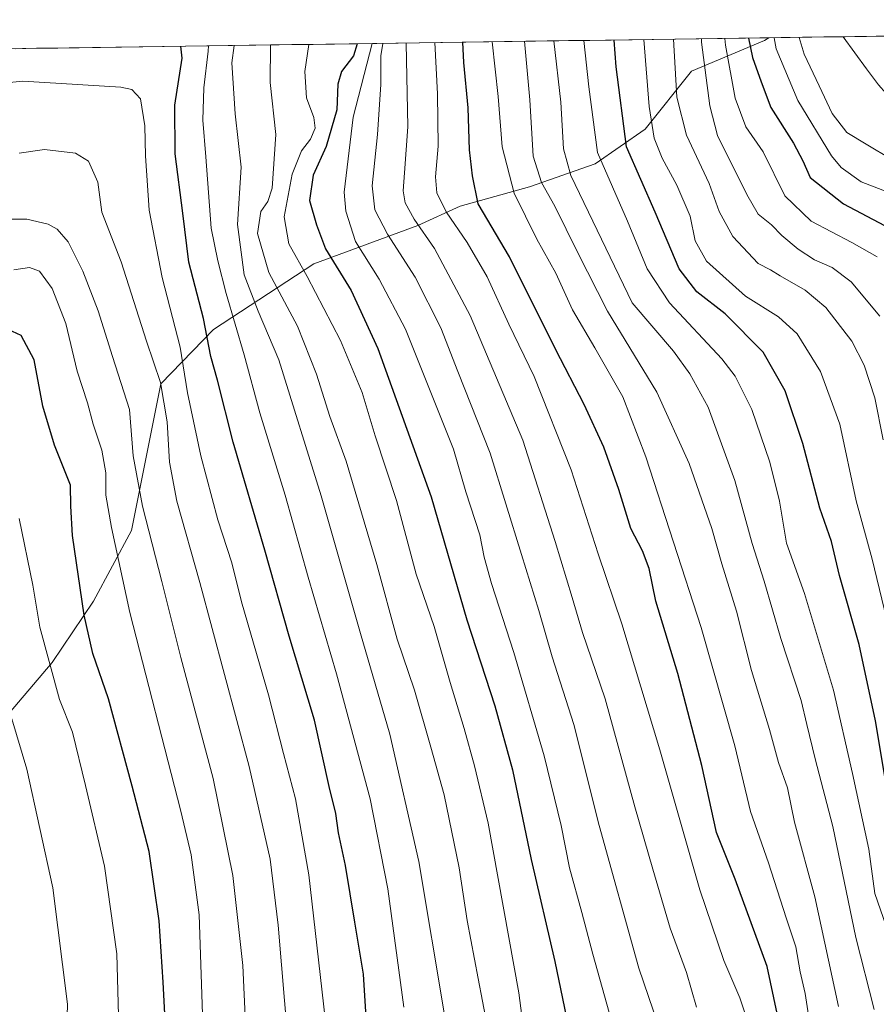
# Model space of a CAD drawing. Units: metres. Extents: x 596495 to 599915, y 4780012 to 4782374.
# Drawn here: x 597170 to 597371, y 4782111 to 4782342 of the extents above; entities that cross this region are included whole.
import ezdxf

# ---------------------------------------------------------------- set-up
doc = ezdxf.new("R2010")
doc.units = ezdxf.units.M
doc.header["$MEASUREMENT"] = 0
for name, color, linetype, lineweight in [('Arbolado forestal CxS', 92, 'Continuous', 0), ('Corriente natural lineal', 142, 'Continuous', 13), ('Curva de nivel maestra', 36, 'Continuous', 30), ('Curva de nivel normal', 36, 'Continuous', 0), ('Municipio CxS', 142, 'Continuous', 0)]:
    doc.layers.add(name, color=color, linetype=linetype, lineweight=lineweight)

# ---------------------------------------------------------------- blocks, each defined once
blk = doc.blocks.new('*U174')
at = {"layer": 'Curva de nivel normal', "color": 36, "linetype": 'Continuous', "lineweight": 0}
blk.add_polyline3d([(597253.13, 4782336.1, 445), (597253.13, 4782336.08, 445), (597248.65, 4782318.79, 445), (597246.53, 4782301.21, 445), (597246.95, 4782296.73, 445), (597249.26, 4782289.62, 445), (597254.78, 4782280.79, 445), (597261, 4782269.02, 445), (597268.02, 4782251.45, 445), (597272.23, 4782240.87, 445), (597275.1, 4782230.86, 445), (597278.39, 4782220.75, 445), (597279.43, 4782215.54, 445), (597281.16, 4782209.31, 445), (597286.4, 4782193.16, 445), (597293.54, 4782168.92, 445), (597297.48, 4782152.5, 445), (597299.44, 4782142.58, 445), (597302.34, 4782132.12, 445), (597304.95, 4782122.3, 445), (597310.42, 4782102.8, 445)], dxfattribs=at)
blk = doc.blocks.new('*U177')
at = {"layer": 'Curva de nivel normal', "color": 36, "linetype": 'Continuous', "lineweight": 0}
blk.add_polyline3d([(597290.01, 4782094.59, 455), (597287.55, 4782113.26, 455), (597280.34, 4782153.05, 455), (597277.13, 4782166.5, 455), (597274.7, 4782175.3, 455), (597271.42, 4782186.06, 455), (597267.67, 4782199.27, 455), (597263.47, 4782211.5, 455), (597258.84, 4782228.82, 455), (597253.84, 4782244.02, 455), (597250.82, 4782254.19, 455), (597245.67, 4782266.35, 455), (597237.86, 4782281.4, 455), (597233.57, 4782289.09, 455), (597232.48, 4782295.44, 455), (597234.37, 4782305.44, 455), (597236.59, 4782310.88, 455), (597238.68, 4782313.62, 455), (597239.79, 4782316.19, 455), (597239.46, 4782318.71, 455), (597237.75, 4782323.35, 455), (597237.3, 4782329.53, 455), (597238.26, 4782335.89, 455)], dxfattribs=at)
blk = doc.blocks.new('*U181')
at = {"layer": 'Curva de nivel normal', "color": 36, "linetype": 'Continuous', "lineweight": 0}
blk.add_polyline3d([(597281.34, 4782336.51, 420), (597282.74, 4782323.65, 420), (597283.65, 4782311.81, 420), (597286.5, 4782300.96, 420), (597291.76, 4782290.14, 420), (597296.22, 4782282.19, 420), (597300.18, 4782273.58, 420), (597305.42, 4782264.69, 420), (597311.99, 4782253.12, 420), (597317.41, 4782239.1, 420), (597330.34, 4782199.04, 420), (597338.29, 4782171.22, 420), (597341.9, 4782155.83, 420), (597346.17, 4782143.77, 420), (597350.28, 4782130.85, 420), (597352.59, 4782124.07, 420), (597353.59, 4782118.16, 420), (597354.76, 4782113.08, 420), (597356.21, 4782103.94, 420)], dxfattribs=at)
blk = doc.blocks.new('*U185')
at = {"layer": 'Curva de nivel normal', "color": 36, "linetype": 'Continuous', "lineweight": 0}
blk.add_polyline3d([(597302.85, 4782336.82, 405), (597303.98, 4782325.92, 405), (597306.01, 4782310.48, 405), (597313.05, 4782294.41, 405), (597317.72, 4782283.23, 405), (597322.92, 4782275.24, 405), (597335.23, 4782262.11, 405), (597338.31, 4782257.99, 405), (597342.27, 4782250.19, 405), (597346.47, 4782237.86, 405), (597348.73, 4782228.69, 405), (597350.42, 4782218.79, 405), (597354.62, 4782206.99, 405), (597361.4, 4782184.33, 405), (597365.85, 4782164.76, 405), (597369.7, 4782146.97, 405), (597371.15, 4782136.54, 405), (597374.38, 4782127.1, 405), (597377.33, 4782116.54, 405), (597381.32, 4782104.64, 405)], dxfattribs=at)
blk = doc.blocks.new('*U189')
at = {"layer": 'Curva de nivel normal', "color": 36, "linetype": 'Continuous', "lineweight": 0}
blk.add_polyline3d([(597370.98, 4782109.32, 410), (597366.7, 4782126.25, 410), (597361.27, 4782152.28, 410), (597357.13, 4782168.18, 410), (597355.18, 4782176.23, 410), (597353.85, 4782181.89, 410), (597349.06, 4782196.42, 410), (597345.18, 4782209.88, 410), (597342.31, 4782218.71, 410), (597338.27, 4782233.52, 410), (597331.98, 4782250.72, 410), (597327.71, 4782258.58, 410), (597323.86, 4782263.86, 410), (597314.13, 4782275.23, 410), (597299.79, 4782305.15, 410), (597298.02, 4782311.38, 410), (597297.42, 4782322.31, 410), (597295.74, 4782336.72, 410)], dxfattribs=at)
blk = doc.blocks.new('*U191')
at = {"layer": 'Curva de nivel normal', "color": 36, "linetype": 'Continuous', "lineweight": 0}
blk.add_polyline3d([(597170.27, 4782224.57, 505), (597173.48, 4782208.91, 505), (597175.16, 4782199.05, 505), (597179.74, 4782182.09, 505), (597182.78, 4782174.4, 505), (597185.83, 4782161.91, 505), (597190.34, 4782142.96, 505), (597193.2, 4782122.4, 505), (597193.69, 4782105.04, 505), (597192.87, 4782093.92, 505), (597190.48, 4782079.92, 505), (597187.68, 4782067.59, 505), (597184.41, 4782057.26, 505), (597179.94, 4782046.59, 505), (597173.34, 4782033.59, 505), (597165.73, 4782021.6, 505)], dxfattribs=at)
blk = doc.blocks.new('*U197')
at = {"layer": 'Curva de nivel normal', "color": 36, "linetype": 'Continuous', "lineweight": 0}
blk.add_polyline3d([(597169.06, 4782282.97, 495), (597172.68, 4782283.52, 495), (597175.08, 4782282.64, 495), (597178.05, 4782278.56, 495), (597181.23, 4782270.39, 495), (597183.89, 4782259.19, 495), (597186.29, 4782251.72, 495), (597187.65, 4782246.75, 495), (597189.69, 4782240.64, 495), (597190.6, 4782235.31, 495), (597190.6, 4782230.11, 495), (597191.95, 4782222.46, 495), (597196.23, 4782202.56, 495), (597208.23, 4782155.86, 495), (597210.62, 4782145.63, 495), (597212.5, 4782131.57, 495), (597213.51, 4782103.53, 495), (597211.91, 4782079.43, 495), (597207.79, 4782055.63, 495), (597205.11, 4782046.19, 495), (597202.52, 4782039.42, 495), (597192.38, 4782022.74, 495), (597173.22, 4781997.26, 495), (597168.18, 4781991.45, 495)], dxfattribs=at)
blk = doc.blocks.new('*U201')
at = {"layer": 'Curva de nivel normal', "color": 36, "linetype": 'Continuous', "lineweight": 0}
blk.add_polyline3d([(597214.74, 4782335.55, 470), (597214.66, 4782334.32, 470), (597213.62, 4782325.66, 470), (597213.39, 4782318.07, 470), (597214.12, 4782309.47, 470), (597215.37, 4782292.72, 470), (597216.94, 4782285.08, 470), (597218.88, 4782277.38, 470), (597223.1, 4782263.04, 470), (597226.79, 4782249.39, 470), (597232.7, 4782230.05, 470), (597238.08, 4782210.84, 470), (597244.75, 4782188.15, 470), (597252.64, 4782158.75, 470), (597256.85, 4782137.69, 470), (597260.56, 4782109.86, 470)], dxfattribs=at)
blk = doc.blocks.new('*U208')
at = {"layer": 'Curva de nivel normal', "color": 36, "linetype": 'Continuous', "lineweight": 0}
blk.add_polyline3d([(597362.61, 4782110.02, 415), (597357.06, 4782135.78, 415), (597352.3, 4782153.33, 415), (597350.66, 4782161.39, 415), (597348.53, 4782167.32, 415), (597346.42, 4782175.08, 415), (597342.2, 4782188.95, 415), (597338.63, 4782202.88, 415), (597335.23, 4782213.94, 415), (597332.85, 4782222.22, 415), (597327.56, 4782237.51, 415), (597319.99, 4782254.26, 415), (597308.38, 4782273.23, 415), (597301.32, 4782287.15, 415), (597296.03, 4782297.9, 415), (597292.88, 4782303.5, 415), (597290.93, 4782309.66, 415), (597290.12, 4782322.91, 415), (597288.92, 4782336.62, 415)], dxfattribs=at)
blk = doc.blocks.new('*U213')
at = {"layer": 'Curva de nivel normal', "color": 36, "linetype": 'Continuous', "lineweight": 0}
blk.add_polyline3d([(597233.31, 4782102.14, 485), (597231.09, 4782129.15, 485), (597229.16, 4782144.62, 485), (597224.26, 4782166.34, 485), (597212.72, 4782209.58, 485), (597207.31, 4782228.64, 485), (597205.56, 4782237.83, 485), (597205.03, 4782247.3, 485), (597203.43, 4782256.56, 485), (597200.15, 4782266.2, 485), (597194.21, 4782284.84, 485), (597189.65, 4782296.48, 485), (597188.76, 4782303.55, 485), (597186.53, 4782308.5, 485), (597183.53, 4782310.36, 485), (597176.22, 4782311.2, 485), (597170.31, 4782310.34, 485)], dxfattribs=at)
blk = doc.blocks.new('*U215')
at = {"layer": 'Curva de nivel normal', "color": 36, "linetype": 'Continuous', "lineweight": 0}
blk.add_polyline3d([(597340.93, 4782107.58, 430), (597339.42, 4782112.06, 430), (597335.65, 4782120.85, 430), (597330.02, 4782137.45, 430), (597320.69, 4782170.26, 430), (597311.77, 4782199.86, 430), (597306.2, 4782216.28, 430), (597299.83, 4782236.06, 430), (597291.15, 4782257.9, 430), (597285.22, 4782270.24, 430), (597280.11, 4782281.31, 430), (597275.46, 4782289.4, 430), (597270.5, 4782296.56, 430), (597268.35, 4782301.05, 430), (597268.01, 4782304.83, 430), (597268.62, 4782312.04, 430), (597268.44, 4782324.29, 430), (597267.85, 4782336.32, 430)], dxfattribs=at)
blk = doc.blocks.new('*U224')
at = {"layer": 'Curva de nivel normal', "color": 36, "linetype": 'Continuous', "lineweight": 0}
blk.add_polyline3d([(597229.31, 4782335.76, 460), (597229.16, 4782326.93, 460), (597230.5, 4782314.72, 460), (597229.64, 4782302.17, 460), (597228.68, 4782298.99, 460), (597226.98, 4782296.65, 460), (597226.26, 4782291.48, 460), (597228.86, 4782282.38, 460), (597235.58, 4782269.78, 460), (597240.07, 4782258.5, 460), (597243.2, 4782248.55, 460), (597247.05, 4782238.03, 460), (597254.25, 4782213.76, 460), (597259, 4782196.24, 460), (597263.04, 4782184.28, 460), (597266.88, 4782170.89, 460), (597270.03, 4782159.74, 460), (597273.58, 4782142.62, 460), (597275.44, 4782130.26, 460), (597278.01, 4782116.62, 460), (597280.08, 4782105.99, 460)], dxfattribs=at)
blk = doc.blocks.new('*U226')
at = {"layer": 'Curva de nivel normal', "color": 36, "linetype": 'Continuous', "lineweight": 0}
blk.add_polyline3d([(597255.66, 4782336.14, 440), (597255.14, 4782333.2, 440), (597255.14, 4782326.49, 440), (597254.43, 4782314.78, 440), (597253.12, 4782302.7, 440), (597253.74, 4782297.02, 440), (597256.74, 4782291.32, 440), (597263.27, 4782281.28, 440), (597269.22, 4782269.35, 440), (597273.28, 4782259.07, 440), (597280.83, 4782239.9, 440), (597288.16, 4782216.18, 440), (597292.26, 4782202.98, 440), (597295.36, 4782192.14, 440), (597300.48, 4782176.21, 440), (597306.43, 4782152.56, 440), (597315.76, 4782119, 440), (597322.5, 4782099.09, 440)], dxfattribs=at)
blk = doc.blocks.new('*U230')
at = {"layer": 'Curva de nivel normal', "color": 36, "linetype": 'Continuous', "lineweight": 0}
blk.add_polyline3d([(597168.59, 4782177.6, 510), (597172.06, 4782165.74, 510), (597178.21, 4782137.9, 510), (597181.62, 4782110.58, 510), (597181.08, 4782091.84, 510), (597178.3, 4782076.93, 510), (597173.22, 4782062.59, 510), (597168.59, 4782052.93, 510)], dxfattribs=at)
blk = doc.blocks.new('*U232')
at = {"layer": 'Curva de nivel normal', "color": 36, "linetype": 'Continuous', "lineweight": 0}
blk.add_polyline3d([(597223.63, 4782100.96, 490), (597222.82, 4782119.69, 490), (597220.43, 4782140.77, 490), (597215.83, 4782163.58, 490), (597208.25, 4782191.95, 490), (597203.78, 4782209.84, 490), (597199.23, 4782227.46, 490), (597197.02, 4782239.3, 490), (597196.22, 4782250.15, 490), (597192.19, 4782262.66, 490), (597188.83, 4782273.37, 490), (597185.22, 4782282.66, 490), (597181.76, 4782289.52, 490), (597179.23, 4782292.49, 490), (597177.09, 4782293.73, 490), (597172.09, 4782294.87, 490), (597164.62, 4782294.86, 490)], dxfattribs=at)
blk = doc.blocks.new('*U233')
at = {"layer": 'Curva de nivel normal', "color": 36, "linetype": 'Continuous', "lineweight": 0}
blk.add_polyline3d([(597220.78, 4782335.64, 465), (597220.2, 4782331.56, 465), (597220.98, 4782319.61, 465), (597222.36, 4782307.08, 465), (597221.52, 4782293.6, 465), (597223.08, 4782281.78, 465), (597226.42, 4782273.28, 465), (597231.22, 4782261.83, 465), (597241.18, 4782229.9, 465), (597250.38, 4782197.62, 465), (597257.3, 4782173.99, 465), (597264.1, 4782144.1, 465), (597270.12, 4782108.12, 465)], dxfattribs=at)
blk = doc.blocks.new('*U251')
at = {"layer": 'Curva de nivel maestra', "color": 36, "linetype": 'Continuous', "lineweight": 30}
blk.add_polyline3d([(597349, 4782104.71, 425), (597345.85, 4782119.42, 425), (597338.31, 4782139.96, 425), (597333.95, 4782150.92, 425), (597330.5, 4782166.58, 425), (597324.87, 4782188.23, 425), (597319.73, 4782205.21, 425), (597318.12, 4782212.83, 425), (597316.59, 4782216.97, 425), (597313.89, 4782222.22, 425), (597311.02, 4782231.43, 425), (597307.5, 4782241.32, 425), (597302.9, 4782251.35, 425), (597296.25, 4782264.2, 425), (597285.36, 4782285.99, 425), (597278.01, 4782298.5, 425), (597276.7, 4782305.05, 425), (597276, 4782311.16, 425), (597275.67, 4782320.98, 425), (597274.64, 4782331.65, 425), (597274.42, 4782336.41, 425)], dxfattribs=at)
blk = doc.blocks.new('*U252')
at = {"layer": 'Curva de nivel maestra', "color": 36, "linetype": 'Continuous', "lineweight": 30}
blk.add_polyline3d([(597165.82, 4782005.1, 500), (597178.89, 4782021.79, 500), (597184.68, 4782029.94, 500), (597188.72, 4782036.66, 500), (597195.9, 4782054.67, 500), (597200.08, 4782070.45, 500), (597202.5, 4782087.32, 500), (597203.5, 4782097.85, 500), (597204.52, 4782106.84, 500), (597204.08, 4782115.77, 500), (597203.16, 4782130.16, 500), (597200.81, 4782146.4, 500), (597196.77, 4782161.77, 500), (597191.23, 4782182.25, 500), (597187.54, 4782192.89, 500), (597185.58, 4782201.92, 500), (597182.83, 4782220.62, 500), (597182.4, 4782227.46, 500), (597182.32, 4782232.44, 500), (597178.58, 4782241.84, 500), (597175.81, 4782250.96, 500), (597173.78, 4782261.86, 500), (597170.79, 4782267.57, 500), (597166.72, 4782269.4, 500)], dxfattribs=at)
blk = doc.blocks.new('*U257')
at = {"layer": 'Curva de nivel maestra', "color": 36, "linetype": 'Continuous', "lineweight": 30}
blk.add_polyline3d([(597249.62, 4782336.05, 450), (597248.74, 4782333.22, 450), (597245.97, 4782329.56, 450), (597245.09, 4782326.59, 450), (597244.81, 4782320.57, 450), (597242.37, 4782311.9, 450), (597239.26, 4782305.23, 450), (597238.43, 4782299.23, 450), (597240.1, 4782293.56, 450), (597242.2, 4782287.9, 450), (597248.19, 4782278.14, 450), (597254.5, 4782264.5, 450), (597266.99, 4782229.68, 450), (597275.36, 4782200.78, 450), (597281.9, 4782180.64, 450), (597286.1, 4782165.58, 450), (597290.45, 4782144.58, 450), (597296.01, 4782120.58, 450), (597299.61, 4782103.23, 450)], dxfattribs=at)
blk = doc.blocks.new('*U258')
at = {"layer": 'Curva de nivel maestra', "color": 36, "linetype": 'Continuous', "lineweight": 30}
blk.add_polyline3d([(597251.72, 4782107.55, 475), (597251.08, 4782117.6, 475), (597249.04, 4782129.85, 475), (597246.89, 4782143.1, 475), (597245.22, 4782150.79, 475), (597244.64, 4782155.31, 475), (597243.02, 4782161.72, 475), (597239.58, 4782177.27, 475), (597233.65, 4782197.01, 475), (597227.92, 4782217.18, 475), (597220.49, 4782242.48, 475), (597216.8, 4782257.06, 475), (597215.28, 4782262.63, 475), (597213.52, 4782271.53, 475), (597210.1, 4782284.75, 475), (597208.68, 4782296.31, 475), (597206.87, 4782310.23, 475), (597206.8, 4782321.64, 475), (597208.56, 4782332.67, 475), (597208.27, 4782335.46, 475)], dxfattribs=at)

msp = doc.modelspace()

# ---------------------------------------------------------------- linework, layer by layer
at = {"layer": 'Arbolado forestal CxS', "color": 92, "linetype": 'Continuous', "lineweight": 0}
for points in [[(597640.65, 4782341.69, 403.15), (597371.47, 4782337.81, 363.42)], [(597165.65, 4782176.29, 510.69), (597178.06, 4782190.76, 504.03), (597187.7, 4782205.22, 497.8), (597196.66, 4782221.76, 491.39), (597203.55, 4782256.2, 483.6), (597215.92, 4782268.99, 472.67), (597239.43, 4782284.36, 452.91), (597263.85, 4782293.41, 435.47), (597273.8, 4782297.93, 427.65), (597290.08, 4782302.45, 417.08), (597305.45, 4782307.88, 405.25), (597317.21, 4782316.02, 395.14), (597328.06, 4782329.59, 385.57), (597345.25, 4782336.82, 370.55), (597346.25, 4782337.45, 369.5), (597371.47, 4782337.81, 363.42)], [(597371.47, 4782337.81, 363.42), (597346.25, 4782337.45, 369.5)], [(597072.49, 4782333.5, 460.31), (597346.25, 4782337.45, 369.5), (597345.25, 4782336.82, 370.55), (597328.06, 4782329.59, 385.57), (597317.21, 4782316.02, 395.14), (597305.45, 4782307.88, 405.25), (597290.08, 4782302.45, 417.08), (597273.8, 4782297.93, 427.65), (597263.85, 4782293.41, 435.47), (597239.43, 4782284.36, 452.91), (597215.92, 4782268.99, 472.67), (597203.55, 4782256.2, 483.6), (597196.66, 4782221.76, 491.39), (597187.7, 4782205.22, 497.8), (597178.06, 4782190.76, 504.03), (597165.65, 4782176.29, 510.69)], [(597346.25, 4782337.45, 369.5), (597072.49, 4782333.5, 460.31)], [(597346.25, 4782337.45, 369.5), (597345.25, 4782336.82, 370.55), (597328.06, 4782329.59, 385.57), (597317.21, 4782316.02, 395.14), (597305.45, 4782307.88, 405.25), (597290.08, 4782302.45, 417.08), (597273.8, 4782297.93, 427.65), (597263.85, 4782293.41, 435.47), (597239.43, 4782284.36, 452.91), (597215.92, 4782268.99, 472.67), (597203.55, 4782256.2, 483.6), (597196.66, 4782221.76, 491.39), (597187.7, 4782205.22, 497.8), (597178.06, 4782190.76, 504.03), (597165.65, 4782176.29, 510.69), (597156.01, 4782158.38, 515.84), (597149.8, 4782122.82, 520.41), (597145.67, 4782094.57, 522.42), (597141.54, 4782075.97, 522.78), (597133.27, 4782058.75, 523.27), (597124.31, 4782040.15, 522.02), (597110.54, 4782022.24, 519.8), (597103.6, 4782006.69, 516.16)], [(597346.25, 4782337.45, 369.5), (597345.25, 4782336.82, 370.55), (597328.06, 4782329.59, 385.57), (597317.21, 4782316.02, 395.14), (597305.45, 4782307.88, 405.25), (597290.08, 4782302.45, 417.08), (597273.8, 4782297.93, 427.65), (597263.85, 4782293.41, 435.47), (597239.43, 4782284.36, 452.91), (597215.92, 4782268.99, 472.67), (597203.55, 4782256.2, 483.6), (597196.66, 4782221.76, 491.39), (597187.7, 4782205.22, 497.8), (597178.06, 4782190.76, 504.03), (597165.65, 4782176.29, 510.69), (597156.01, 4782158.38, 515.84), (597149.8, 4782122.82, 520.41), (597145.67, 4782094.57, 522.42), (597141.54, 4782075.97, 522.78), (597133.27, 4782058.75, 523.27), (597124.31, 4782040.15, 522.02), (597110.54, 4782022.24, 519.8), (597103.6, 4782006.69, 516.16)]]:
    msp.add_polyline3d(points, dxfattribs=at)
at = {"layer": 'Corriente natural lineal', "color": 142, "linetype": 'Continuous', "lineweight": 13}
msp.add_polyline3d([(597390.59, 4782315.85, 361.59), (597387.57, 4782315.47, 361.48), (597384.41, 4782315.95, 361.4), (597380.44, 4782317.92, 361.2), (597378.04, 4782320.08, 361.46), (597375.64, 4782322.25, 361.48), (597373.8, 4782324.33, 361.21), (597371.97, 4782326.42, 361), (597369.19, 4782330.18, 360.83), (597366.42, 4782333.94, 360.38), (597363.65, 4782337.7, 360.09)], dxfattribs=at)
at = {"layer": 'Curva de nivel maestra', "color": 36, "linetype": 'Continuous', "lineweight": 30}
for points in [[(597397.84, 4782088.22, 400), (597385.29, 4782115.61, 400), (597381.25, 4782127.06, 400), (597377.11, 4782138.6, 400), (597376.1, 4782144.48, 400), (597376.24, 4782150.9, 400), (597373.6, 4782163.08, 400), (597371.25, 4782177.09, 400), (597367.45, 4782195.04, 400), (597362.86, 4782211.24, 400), (597360.93, 4782219.18, 400), (597358.24, 4782226.99, 400), (597354.25, 4782242.18, 400), (597350.06, 4782254.56, 400), (597344.94, 4782263.63, 400), (597336, 4782272.62, 400), (597329.38, 4782277.84, 400), (597325.2, 4782283.24, 400), (597319.6, 4782296.51, 400), (597312.85, 4782311.86, 400), (597310.44, 4782330.66, 400), (597309.91, 4782336.92, 400)], [(597341.44, 4782337.38, 375), (597342.44, 4782332.82, 375), (597344.41, 4782327.09, 375), (597346.71, 4782321.07, 375), (597352.05, 4782312.74, 375), (597354.2, 4782308.56, 375), (597355.97, 4782304.67, 375), (597363.8, 4782298.5, 375), (597377.5, 4782291.2, 375)]]:
    msp.add_polyline3d(points, dxfattribs=at)
at = {"layer": 'Curva de nivel normal', "color": 36, "linetype": 'Continuous', "lineweight": 0}
for points in [[(597261.09, 4782336.22, 435), (597261.5, 4782316.58, 435), (597260.72, 4782305.74, 435), (597260.43, 4782301.52, 435), (597260.89, 4782298.73, 435), (597262.97, 4782294.86, 435), (597267.76, 4782287.98, 435), (597276.13, 4782272.22, 435), (597288.53, 4782242.98, 435), (597296.1, 4782219.2, 435), (597300.12, 4782206.07, 435), (597302.53, 4782197.86, 435), (597307.86, 4782182.24, 435), (597314.81, 4782156.92, 435), (597319.04, 4782142.3, 435), (597323.06, 4782128.44, 435), (597326.94, 4782117.99, 435), (597329.26, 4782109.85, 435)], [(597316.87, 4782337.02, 395), (597318.14, 4782321.29, 395), (597319.32, 4782313.86, 395), (597321.24, 4782309.15, 395), (597324.66, 4782302.83, 395), (597327.8, 4782295.54, 395), (597328.97, 4782289.76, 395), (597331.64, 4782285, 395), (597340.78, 4782276.81, 395), (597348.51, 4782271.97, 395), (597352.86, 4782267.96, 395), (597358.35, 4782259.11, 395), (597362.9, 4782246.78, 395), (597366.77, 4782228.78, 395), (597370.48, 4782215.02, 395), (597377.85, 4782184.59, 395)], [(597373.11, 4782243.09, 390), (597371.11, 4782252.96, 390), (597368.64, 4782260.56, 390), (597365.71, 4782266.26, 390), (597359.62, 4782274.15, 390), (597354.8, 4782278.2, 390), (597348.88, 4782281.58, 390), (597346.65, 4782283.01, 390), (597343.76, 4782284.46, 390), (597337.76, 4782290.82, 390), (597334.59, 4782296.63, 390), (597332.2, 4782303.23, 390), (597326.88, 4782314.58, 390), (597324.66, 4782323.52, 390), (597323.9, 4782337.12, 390)], [(597372.26, 4782272.07, 385), (597365.6, 4782280.13, 385), (597361.14, 4782283.52, 385), (597356.97, 4782285.34, 385), (597353.1, 4782287.8, 385), (597349.31, 4782291, 385), (597346.88, 4782293.57, 385), (597343.77, 4782296.04, 385), (597341.09, 4782300.63, 385), (597334.16, 4782314.52, 385), (597332.36, 4782321.44, 385), (597330.46, 4782336.38, 385), (597330.44, 4782337.22, 385)], [(597335.88, 4782337.3, 380), (597336.04, 4782335.72, 380), (597338.36, 4782323.27, 380), (597340.87, 4782316.56, 380), (597344.9, 4782310.64, 380), (597350.01, 4782300.37, 380), (597356.14, 4782294.41, 380), (597365.69, 4782289.39, 380), (597371.7, 4782286.05, 380)], [(597377.09, 4782300.12, 370), (597367.9, 4782303.6, 370), (597363.24, 4782306.97, 370), (597360.94, 4782309.74, 370), (597353.02, 4782322.74, 370), (597347.98, 4782334.83, 370), (597347.46, 4782337.46, 370)], [(597375.12, 4782308.87, 365), (597369.09, 4782312.46, 365), (597364.56, 4782315.23, 365), (597361.12, 4782319.69, 365), (597358.04, 4782326.13, 365), (597354.54, 4782333.59, 365), (597353.36, 4782337.55, 365)], [(597242.08, 4782107.25, 480), (597238.29, 4782140.97, 480), (597235.16, 4782158.81, 480), (597232.32, 4782169.46, 480), (597228.78, 4782183.22, 480), (597222.49, 4782205.04, 480), (597220.18, 4782214.17, 480), (597216.93, 4782224.3, 480), (597212.93, 4782239.32, 480), (597209.78, 4782254.08, 480), (597208.04, 4782264.8, 480), (597203.84, 4782281.21, 480), (597200.77, 4782296.99, 480), (597199.9, 4782309.76, 480), (597199.81, 4782316.8, 480), (597198.75, 4782323.09, 480), (597196.73, 4782325.32, 480), (597194.12, 4782325.87, 480), (597180.15, 4782326.71, 480), (597171.12, 4782327.29, 480), (597164.89, 4782326.62, 480)]]:
    msp.add_polyline3d(points, dxfattribs=at)
at = {"layer": 'Municipio CxS', "color": 142, "linetype": 'Continuous', "lineweight": 0}
msp.add_polyline3d([(597169.37, 4782334.89, 476.9), (597174.36, 4782334.97, 476.66), (597179.35, 4782335.04, 476.82), (597184.35, 4782335.11, 477.13), (597189.34, 4782335.18, 477.35), (597194.34, 4782335.26, 477.41), (597199.33, 4782335.33, 477.25), (597204.32, 4782335.4, 476.94), (597209.32, 4782335.47, 474.85), (597214.31, 4782335.54, 470.49), (597219.31, 4782335.62, 466.17), (597224.3, 4782335.69, 462.76), (597229.3, 4782335.76, 459.83), (597234.29, 4782335.83, 457.01), (597239.28, 4782335.9, 454.43), (597244.28, 4782335.98, 452.24), (597249.27, 4782336.05, 449.84), (597254.27, 4782336.12, 443.22), (597259.26, 4782336.19, 436.31), (597264.26, 4782336.26, 432.29), (597269.25, 4782336.34, 428.7), (597274.24, 4782336.41, 425.07), (597279.24, 4782336.48, 421.57), (597284.23, 4782336.55, 418.12), (597289.23, 4782336.62, 414.62), (597294.22, 4782336.7, 410.88), (597299.21, 4782336.77, 407.28), (597304.21, 4782336.84, 403.89), (597309.2, 4782336.91, 400.39), (597314.2, 4782336.98, 396.84), (597319.19, 4782337.06, 393.34), (597324.19, 4782337.13, 389.84), (597329.18, 4782337.2, 386.18), (597334.17, 4782337.27, 381.68), (597339.17, 4782337.34, 376.69), (597344.16, 4782337.42, 372.23), (597349.16, 4782337.49, 367.94), (597354.15, 4782337.56, 363.77), (597359.14, 4782337.63, 360.68), (597364.14, 4782337.7, 360.21), (597369.13, 4782337.78, 361.46), (597374.13, 4782337.85, 364.2)], dxfattribs=at)

# ---------------------------------------------------------------- block references
at = {"layer": 'Curva de nivel maestra', "color": 36, "linetype": 'Continuous', "lineweight": 30}
for name in ['*U252', '*U258', '*U257', '*U251']:
    msp.add_blockref(name, (0, 0), dxfattribs=at)
at = {"layer": 'Curva de nivel normal', "color": 36, "linetype": 'Continuous', "lineweight": 0}
for name in ['*U191', '*U197', '*U232', '*U230', '*U213', '*U201', '*U233', '*U224', '*U177', '*U174', '*U226', '*U215', '*U181', '*U208', '*U189', '*U185']:
    msp.add_blockref(name, (0, 0), dxfattribs=at)

doc.saveas('drawing.dxf')
